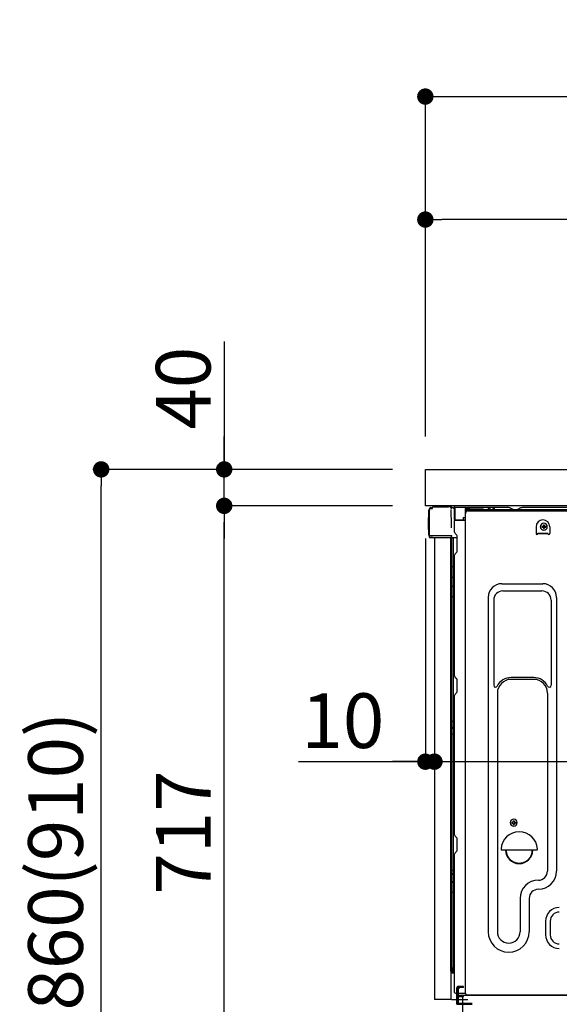
# Model space of a CAD drawing. Extents: x 55896 to 82369, y -22041 to -13171.
# Drawn here: x 63936 to 64528, y -19691 to -18611 of the extents above; entities that cross this region are included whole.
import ezdxf

# ---------------------------------------------------------------- set-up
doc = ezdxf.new("R2010")
doc.units = 0
doc.header["$LTSCALE"] = 50
doc.header["$MEASUREMENT"] = 0
for name, pattern in [('CENTERLINE', [30, 24, -1.5, 3, -1.5]), ('HIDDEN', [0.375, 0.25, -0.125]), ('HIDDENNEW0', [4.5, 3, -1.5]), ('PHANTOM', [2.5, 1.25, -0.25, 0.25, -0.25, 0.25, -0.25])]:
    doc.linetypes.add(name, pattern=pattern)
doc.layers.get('0').update_dxf_attribs({"linetype": 'CONTINUOUS'})
doc.layers.get('DEFPOINTS').update_dxf_attribs({"color": 146, "linetype": 'CONTINUOUS'})
for name, color, linetype in [('121-キャビネット（中）', 253, 'HIDDEN'), ('126-甲板', 2, 'CONTINUOUS'), ('150-機器', 8, 'CONTINUOUS'), ('166-寸法B', 11, 'CONTINUOUS')]:
    doc.layers.add(name, color=color, linetype=linetype)
doc.styles.add('KH001', font='txt')
doc.dimstyles.new('KH1xx030', dxfattribs={"dimscale": 30, "dimtxt": 2, "dimasz": 0.6, "dimexe": 0.3, "dimexo": 1.2, "dimgap": 0.5, "dimtad": 3, "dimdec": 1, "dimdsep": 46, "dimlunit": 6, "dimtxsty": 'KH001', "dimblk": 'DOT', "dimcen": 1, "dimdle": 1, "dimclrd": 256, "dimclre": 256, "dimclrt": 256, "dimadec": 0, "dimazin": 0, "dimtfac": 1, "dimtdec": 1, "dimtix": 1, "dimtmove": 2, "dimatfit": 3, "dimldrblk": 'CLOSEDBLANK', "dimfxl": 1, "dimtolj": 1, "dimtzin": 0, "dimlwd": -1, "dimlwe": -1, "dimarcsym": 0})

# ---------------------------------------------------------------- blocks, each defined once
blk = doc.blocks.new('_Dot')
at = {"color": 0, "linetype": 'ByBlock', "lineweight": -2}
blk.add_line((-0.5, 0), (-1, 0), dxfattribs=at)
at = {"color": 0, "linetype": 'ByBlock', "const_width": 0.5}
blk.add_lwpolyline([(-0.25, 0, 1), (0.25, 0, 1)], format="xyb", close=True, dxfattribs=at)
blk = doc.blocks.new('*D62')
at = {"layer": '166-寸法B', "transparency": 16777216}
for p, q in [((64344.9, -19104.3), (64016.2, -19104.3)), ((64025.2, -19946.3), (64025.2, -19122.3)), ((64345.5, -19964.3), (64016.2, -19964.3))]:
    blk.add_line(p, q, dxfattribs=at)
at = {"layer": 'DEFPOINTS', "color": 0, "transparency": 16777216}
for p in [(64025.2, -19104.3), (64380.9, -19104.3), (64381.5, -19964.3)]:
    blk.add_point(p, dxfattribs=at)
at = {"layer": '166-寸法B', "transparency": 16777216, "xscale": 18, "yscale": 18, "zscale": 18}
for p, rotation in [((64025.2, -19104.3), 90), ((64025.2, -19964.3), 270)]:
    blk.add_blockref('_Dot', p, dxfattribs=dict(at, rotation=rotation))
at = {"layer": '166-寸法B', "transparency": 16777216, "insert": (63975.1, -19534.3), "char_height": 60, "attachment_point": 5, "rotation": 90, "style": 'KH001'}
blk.add_mtext('\\A1;860(910)', dxfattribs=at)
blk = doc.blocks.new('_ClosedBlank')
at = {"color": 0, "linetype": 'ByBlock', "lineweight": -2}
for p, q in [((-1, 0.167), (0, 0)), ((-1, 0.167), (-1, -0.167)), ((0, 0), (-1, -0.167))]:
    blk.add_line(p, q, dxfattribs=at)
blk = doc.blocks.new('*D63')
at = {"layer": '166-寸法B', "linetype": 'ByBlock', "transparency": 16777216}
for p, q in [((64380.9, -19180.3), (64380.9, -19434.1)), ((64390.9, -19180.3), (64390.9, -19434.1)), ((64241.7, -19425.1), (64380.9, -19425.1)), ((64362.9, -19425.1), (64344.9, -19425.1)), ((64380.9, -19425.1), (64390.9, -19425.1)), ((64380.9, -19425.1), (64390.9, -19425.1)), ((64408.9, -19425.1), (64426.9, -19425.1))]:
    blk.add_line(p, q, dxfattribs=at)
at = {"layer": 'DEFPOINTS', "color": 0, "transparency": 16777216}
for p in [(64380.9, -19144.3), (64390.9, -19144.3), (64390.9, -19425.1)]:
    blk.add_point(p, dxfattribs=at)
at = {"layer": '166-寸法B', "transparency": 16777216, "xscale": 18, "yscale": 18, "zscale": 18}
blk.add_blockref('_Dot', (64380.9, -19425.1), dxfattribs=at)
at = {"layer": '166-寸法B', "transparency": 16777216, "xscale": 18, "yscale": 18, "zscale": 18, "rotation": 180}
blk.add_blockref('_Dot', (64390.9, -19425.1), dxfattribs=at)
at = {"layer": '166-寸法B', "transparency": 16777216, "insert": (64290.4, -19380.1), "char_height": 60, "attachment_point": 5, "style": 'KH001'}
blk.add_mtext('\\A1;10', dxfattribs=at)
blk = doc.blocks.new('*D65')
at = {"layer": '166-寸法B', "transparency": 16777216}
for p, q in [((64344.9, -19144.3), (64151.2, -19144.3)), ((64160.2, -19843.3), (64160.2, -19162.3)), ((64354.9, -19861.3), (64151.2, -19861.3))]:
    blk.add_line(p, q, dxfattribs=at)
at = {"layer": 'DEFPOINTS', "color": 0, "transparency": 16777216}
for p in [(64160.2, -19144.3), (64380.9, -19144.3), (64390.9, -19861.3)]:
    blk.add_point(p, dxfattribs=at)
at = {"layer": '166-寸法B', "transparency": 16777216, "xscale": 18, "yscale": 18, "zscale": 18}
for p, rotation in [((64160.2, -19144.3), 90), ((64160.2, -19861.3), 270)]:
    blk.add_blockref('_Dot', p, dxfattribs=dict(at, rotation=rotation))
at = {"layer": '166-寸法B', "transparency": 16777216, "insert": (64115.2, -19502.8), "char_height": 60, "attachment_point": 5, "rotation": 90, "style": 'KH001'}
blk.add_mtext('\\A1;717', dxfattribs=at)
blk = doc.blocks.new('*D66')
at = {"layer": '166-寸法B', "transparency": 16777216}
for p, q in [((64160.2, -18964), (64160.2, -19104.3)), ((64160.2, -19086.3), (64160.2, -19068.3)), ((64344.9, -19104.3), (64151.2, -19104.3)), ((64160.2, -19144.3), (64160.2, -19104.3)), ((64160.2, -19144.3), (64160.2, -19104.3)), ((64344.9, -19144.3), (64151.2, -19144.3)), ((64160.2, -19162.3), (64160.2, -19180.3))]:
    blk.add_line(p, q, dxfattribs=at)
at = {"layer": 'DEFPOINTS', "color": 0, "transparency": 16777216}
for p in [(64160.2, -19104.3), (64380.9, -19104.3), (64380.9, -19144.3)]:
    blk.add_point(p, dxfattribs=at)
at = {"layer": '166-寸法B', "transparency": 16777216, "xscale": 18, "yscale": 18, "zscale": 18}
for p, rotation in [((64160.2, -19104.3), 270), ((64160.2, -19144.3), 90)]:
    blk.add_blockref('_Dot', p, dxfattribs=dict(at, rotation=rotation))
at = {"layer": '166-寸法B', "transparency": 16777216, "insert": (64115.2, -19015.2), "char_height": 60, "attachment_point": 5, "rotation": 90, "style": 'KH001'}
blk.add_mtext('\\A1;40', dxfattribs=at)
blk = doc.blocks.new('*D67')
at = {"layer": '166-寸法B', "transparency": 16777216}
for p, q in [((64380.9, -19068.3), (64380.9, -18686.1)), ((64398.9, -18695.1), (65012.9, -18695.1)), ((65030.9, -19068.3), (65030.9, -18686.1))]:
    blk.add_line(p, q, dxfattribs=at)
at = {"layer": 'DEFPOINTS', "color": 0, "transparency": 16777216}
for p in [(65030.9, -18695.1), (64380.9, -19104.3), (65030.9, -19104.3)]:
    blk.add_point(p, dxfattribs=at)
at = {"layer": '166-寸法B', "transparency": 16777216, "xscale": 18, "yscale": 18, "zscale": 18, "rotation": 180}
blk.add_blockref('_Dot', (64380.9, -18695.1), dxfattribs=at)
at = {"layer": '166-寸法B', "transparency": 16777216, "xscale": 18, "yscale": 18, "zscale": 18}
blk.add_blockref('_Dot', (65030.9, -18695.1), dxfattribs=at)
at = {"layer": '166-寸法B', "transparency": 16777216, "insert": (64705.9, -18650.1), "char_height": 60, "attachment_point": 5, "style": 'KH001'}
blk.add_mtext('\\A1;650', dxfattribs=at)
blk = doc.blocks.new('*D69')
at = {"layer": '166-寸法B', "transparency": 16777216}
for p, q in [((64380.9, -19068.3), (64380.9, -18821.1)), ((65027.9, -19068.3), (65027.9, -18821.1)), ((65009.9, -18830.1), (64398.9, -18830.1))]:
    blk.add_line(p, q, dxfattribs=at)
at = {"layer": 'DEFPOINTS', "color": 0, "transparency": 16777216}
for p in [(64380.9, -18830.1), (64380.9, -19104.3), (65027.9, -19104.3)]:
    blk.add_point(p, dxfattribs=at)
at = {"layer": '166-寸法B', "transparency": 16777216, "xscale": 18, "yscale": 18, "zscale": 18, "rotation": 180}
blk.add_blockref('_Dot', (64380.9, -18830.1), dxfattribs=at)
at = {"layer": '166-寸法B', "transparency": 16777216, "xscale": 18, "yscale": 18, "zscale": 18}
blk.add_blockref('_Dot', (65027.9, -18830.1), dxfattribs=at)
at = {"layer": '166-寸法B', "transparency": 16777216, "insert": (64704.4, -18785.1), "char_height": 60, "attachment_point": 5, "style": 'KH001'}
blk.add_mtext('\\A1;647', dxfattribs=at)
blk = doc.blocks.new('*D70')
at = {"layer": '166-寸法B', "transparency": 16777216}
for p, q in [((65030.9, -19185.3), (65030.9, -19434.1)), ((64390.9, -19216.3), (64390.9, -19434.1)), ((64408.9, -19425.1), (65012.9, -19425.1))]:
    blk.add_line(p, q, dxfattribs=at)
at = {"layer": 'DEFPOINTS', "color": 0, "transparency": 16777216}
for p in [(65030.9, -19149.3), (64390.9, -19180.3), (65030.9, -19425.1)]:
    blk.add_point(p, dxfattribs=at)
at = {"layer": '166-寸法B', "transparency": 16777216, "xscale": 18, "yscale": 18, "zscale": 18, "rotation": 180}
blk.add_blockref('_Dot', (64390.9, -19425.1), dxfattribs=at)
at = {"layer": '166-寸法B', "transparency": 16777216, "xscale": 18, "yscale": 18, "zscale": 18}
blk.add_blockref('_Dot', (65030.9, -19425.1), dxfattribs=at)
at = {"layer": '166-寸法B', "transparency": 16777216, "insert": (64710.9, -19380.1), "char_height": 60, "attachment_point": 5, "style": 'KH001'}
blk.add_mtext('\\A1;640', dxfattribs=at)

msp = doc.modelspace()

# ---------------------------------------------------------------- linework, layer by layer
at = {"layer": '121-キャビネット（中）', "linetype": 'Continuous', "ltscale": 2}
msp.add_line((65014.95, -19144.29), (64415.95, -19144.29), dxfattribs=at)
at = {"layer": '126-甲板'}
msp.add_lwpolyline([(64380.95, -19104.29), (65027.95, -19104.29), (65027.95, -19144.29), (64380.95, -19144.29)], close=True, dxfattribs=at)
at = {"layer": '150-機器', "color": 13, "linetype": 'Continuous'}
for p, q in [((64384.87, -19176.55), (64384.87, -19148.95)), ((64385.37, -19176.8), (64385.37, -19149.1)), ((64387.27, -19147.1), (64387.29, -19147.08)), ((64387.29, -19147.08), (64388.6, -19147.05)), ((64387.37, -19146.45), (64388.87, -19146.45)), ((64387.37, -19147.1), (64388.37, -19147.1)), ((64388.87, -19146.6), (64388.87, -19145.9)), ((64388.87, -19146.6), (64388.87, -19145.97)), ((64389.47, -19145.3), (64406.2, -19145.3)), ((64408.15, -19145.49), (64408.08, -19145.48)), ((64408.15, -19145.49), (64408.15, -19145.49)), ((64409.3, -19146.93), (64409.31, -19147.43)), ((64409.62, -19165.46), (64409.32, -19148.47)), ((64412.05, -19146.27), (64412.05, -19146.07)), ((64412.54, -19146.07), (64412.05, -19146.07)), ((64412.54, -19146.27), (64412.05, -19146.27)), ((64412.55, -19145.68), (64412.54, -19145.75)), ((64412.54, -19145.75), (64412.54, -19145.82)), ((64412.54, -19145.82), (64412.54, -19145.9)), ((64412.54, -19145.9), (64412.54, -19145.98)), ((64412.54, -19145.98), (64412.54, -19146.07)), ((64412.54, -19146.07), (64412.54, -19146.27)), ((64412.95, -19146.07), (64412.54, -19146.07)), ((64412.54, -19146.07), (64412.54, -19146.07)), ((64412.55, -19145.57), (64413.45, -19145.58)), ((64412.55, -19145.57), (64412.55, -19145.57)), ((64412.55, -19145.57), (64412.55, -19145.6)), ((64412.55, -19145.6), (64412.55, -19145.63)), ((64412.55, -19145.63), (64412.55, -19145.68)), ((64412.88, -19147.21), (64412.87, -19147.24)), ((64412.87, -19147.24), (64412.87, -19147.26)), ((64412.95, -19147.27), (64412.87, -19147.26)), ((64412.87, -19147.26), (64412.87, -19147.26)), ((64412.89, -19147.1), (64412.88, -19147.16)), ((64412.88, -19147.16), (64412.88, -19147.21)), ((64412.9, -19147.04), (64412.89, -19147.1)), ((64412.92, -19146.96), (64412.9, -19147.04)), ((64412.93, -19146.88), (64412.92, -19146.96)), ((64412.95, -19146.79), (64412.93, -19146.88)), ((64412.95, -19159.42), (64412.95, -19146.08)), ((64413.44, -19146.08), (64412.95, -19146.08)), ((64413.45, -19145.7), (64413.44, -19145.76)), ((64413.44, -19145.76), (64413.44, -19145.83)), ((64413.44, -19145.83), (64413.44, -19145.91)), ((64413.44, -19145.91), (64413.44, -19146)), ((64413.44, -19146), (64413.44, -19146.08)), ((64425.24, -19146.29), (64413.44, -19146.08)), ((64413.44, -19146.08), (64413.44, -19159.42)), ((64413.44, -19146.08), (64413.44, -19146.08)), ((64413.45, -19145.58), (64425.25, -19145.79)), ((64413.45, -19145.58), (64413.45, -19145.59)), ((64413.45, -19145.59), (64413.45, -19145.61)), ((64413.45, -19145.61), (64413.45, -19145.65)), ((64413.45, -19145.65), (64413.45, -19145.7)), ((64425.24, -19147.31), (64424.65, -19147.32)), ((64424.65, -19147.32), (64424.65, -19160.11)), ((64425.25, -19145.91), (64425.24, -19145.97)), ((64425.24, -19145.97), (64425.24, -19146.04)), ((64425.24, -19146.04), (64425.24, -19146.12)), ((64425.24, -19146.12), (64425.24, -19146.2)), ((64425.24, -19146.2), (64425.24, -19146.29)), ((64425.24, -19147.31), (64425.24, -19146.29)), ((64425.24, -19146.29), (64425.75, -19146.29)), ((64425.24, -19146.29), (64425.24, -19146.29)), ((64425.75, -19147.3), (64425.24, -19147.31)), ((64425.25, -19145.79), (64425.25, -19145.8)), ((64425.25, -19145.8), (64425.25, -19145.82)), ((64425.25, -19145.82), (64425.25, -19145.86)), ((64425.25, -19145.86), (64425.25, -19145.91)), ((64425.75, -19146.29), (64425.75, -19147.3)), ((64426.25, -19146.8), (64426.25, -19149.3)), ((64472.47, -19146.3), (64426.75, -19146.3)), ((64988.95, -19148.8), (64426.75, -19148.8)), ((64988.95, -19149.8), (64426.75, -19149.8)), ((64427.91, -19149.8), (64935.8, -19149.8)), ((64449.8, -19148.79), (64450.3, -19146.84)), ((64457.3, -19148.79), (64449.8, -19148.79)), ((64457.3, -19148.79), (64456.8, -19146.84)), ((64473.94, -19146.65), (64477.61, -19148.48)), ((64480.54, -19148.8), (64478.95, -19148.8)), ((64485.49, -19146.68), (64481.88, -19148.48)), ((64519.25, -19146.3), (64487.1, -19146.3)), ((64963.47, -19146.3), (64519.25, -19146.3)), ((64384.37, -19157.2), (64384.87, -19156.6)), ((64384.37, -19170.3), (64384.37, -19157.2)), ((64384.87, -19156.6), (64384.87, -19156.6)), ((64413.44, -19159.42), (64412.95, -19159.42)), ((64412.95, -19173.09), (64412.95, -19160.39)), ((64413.44, -19159.5), (64413.43, -19159.59)), ((64413.43, -19159.59), (64413.43, -19159.67)), ((64413.43, -19159.67), (64413.43, -19159.74)), ((64413.43, -19159.74), (64413.43, -19159.8)), ((64413.43, -19159.8), (64413.43, -19159.85)), ((64413.43, -19159.85), (64413.43, -19159.89)), ((64413.43, -19159.89), (64413.44, -19159.91)), ((64413.44, -19159.42), (64422.55, -19159.57)), ((64413.44, -19159.42), (64413.44, -19159.5)), ((64413.44, -19159.91), (64413.44, -19159.92)), ((64424.65, -19160.11), (64413.44, -19159.92)), ((64413.45, -19159.89), (64414.95, -19159.89)), ((64414.95, -19159.89), (64424.47, -19160.37)), ((64422.55, -19157.1), (64424.65, -19157.1)), ((64422.55, -19157.1), (64422.55, -19159.57)), ((64422.55, -19160.07), (64422.55, -19159.57)), ((64424.91, -19679.3), (64424.91, -19152.8)), ((64384.87, -19170.9), (64384.37, -19170.3)), ((64409.67, -19168.55), (64409.62, -19165.46)), ((64502.41, -19167.3), (64502.41, -19174.8)), ((64508.87, -19166.78), (64508.87, -19167.8)), ((64508.87, -19166.78), (64509.72, -19166.78)), ((64508.87, -19167.8), (64509.72, -19167.8)), ((64510.4, -19165.25), (64511.42, -19165.25)), ((64510.4, -19165.25), (64510.4, -19166.1)), ((64510.4, -19168.48), (64510.4, -19169.33)), ((64510.4, -19169.33), (64511.42, -19169.33)), ((64511.42, -19165.25), (64511.42, -19166.1)), ((64511.42, -19168.48), (64511.42, -19169.33)), ((64512.1, -19166.78), (64512.95, -19166.78)), ((64512.1, -19167.8), (64512.95, -19167.8)), ((64512.95, -19166.78), (64512.95, -19167.8)), ((64517.41, -19167.3), (64517.41, -19174.8)), ((64385.37, -19176.8), (64385.37, -19177.3)), ((64385.38, -19177.29), (64385.37, -19177.3)), ((64385.37, -19177.3), (64385.37, -19177.3)), ((64385.37, -19177.6), (64385.37, -19177.3)), ((64385.38, -19177.3), (64385.37, -19177.3)), ((64385.37, -19178.7), (64385.37, -19177.6)), ((64385.41, -19177.29), (64385.38, -19177.3)), ((64385.41, -19177.29), (64385.38, -19177.29)), ((64385.45, -19177.28), (64385.41, -19177.29)), ((64385.45, -19177.29), (64385.41, -19177.29)), ((64385.51, -19177.28), (64385.45, -19177.29)), ((64385.51, -19177.28), (64385.45, -19177.28)), ((64385.59, -19177.28), (64385.51, -19177.28)), ((64385.59, -19177.28), (64385.51, -19177.28)), ((64385.67, -19177.27), (64385.59, -19177.28)), ((64385.67, -19177.28), (64385.59, -19177.28)), ((64385.77, -19177.27), (64385.67, -19177.28)), ((64385.77, -19177.27), (64385.67, -19177.27)), ((64385.87, -19177.27), (64385.77, -19177.27)), ((64385.87, -19177.27), (64385.77, -19177.27)), ((64385.97, -19177.27), (64385.87, -19177.27)), ((64385.97, -19177.27), (64385.87, -19177.27)), ((64388.87, -19177.27), (64385.97, -19177.27)), ((64385.97, -19177.27), (64388.87, -19177.27)), ((64408.23, -19179.3), (64385.97, -19179.3)), ((64408.33, -19177.28), (64388.87, -19177.28)), ((64390.95, -19179.29), (64390.95, -19686.29)), ((64409.83, -19177.28), (64408.33, -19177.28)), ((64409.42, -19179.29), (64408.39, -19179.29)), ((64408.92, -19179.12), (64408.92, -19179.13)), ((64408.95, -19655.08), (64408.95, -19179.29)), ((64408.98, -19179.1), (64408.98, -19179.1)), ((64409.91, -19179.29), (64409.42, -19179.29)), ((64409.78, -19177.28), (64409.72, -19177.91)), ((64409.76, -19177.49), (64409.72, -19177.91)), ((64409.78, -19177.28), (64409.76, -19177.49)), ((64409.83, -19177.28), (64409.82, -19176.83)), ((64409.92, -19179.29), (64409.91, -19179.29)), ((64410.92, -19179.29), (64409.92, -19179.29)), ((64409.95, -19183.49), (64409.95, -19179.29)), ((64410.82, -19179.29), (64410.82, -19179.3)), ((64415.65, -19179.29), (64410.92, -19179.29)), ((64411.42, -19179.29), (64411.42, -19210.94)), ((64413.68, -19174.64), (64414.91, -19175.64)), ((64415.65, -19177.39), (64415.65, -19177.19)), ((64415.65, -19194.59), (64415.65, -19177.39)), ((64415.65, -19178.39), (64415.65, -19177.89)), ((64504.41, -19174.2), (64515.41, -19174.2)), ((64504.41, -19174.8), (64504.41, -19174.2)), ((64504.41, -19174.8), (64515.41, -19174.8)), ((64515.41, -19174.8), (64515.41, -19174.2)), ((64409.95, -19183.72), (64409.95, -19183.49)), ((64409.95, -19186.65), (64409.95, -19183.72)), ((64409.95, -19655.59), (64409.95, -19186.65)), ((64412.95, -19331.05), (64412.95, -19198.49)), ((64413.68, -19196.94), (64414.91, -19195.94)), ((64409.95, -19210.91), (64409.97, -19210.92)), ((64409.97, -19210.92), (64410.04, -19210.92)), ((64410.04, -19210.92), (64410.15, -19210.92)), ((64410.15, -19210.92), (64410.3, -19210.93)), ((64410.3, -19210.93), (64410.48, -19210.93)), ((64410.48, -19210.93), (64410.7, -19210.93)), ((64410.7, -19210.93), (64410.93, -19210.94)), ((64410.93, -19210.94), (64411.18, -19210.94)), ((64411.18, -19210.94), (64411.42, -19210.94)), ((64411.42, -19210.94), (64411.42, -19222.84)), ((64412.95, -19210.94), (64411.42, -19210.94)), ((64409.95, -19222.23), (64409.97, -19222.33)), ((64409.97, -19222.33), (64410.04, -19222.44)), ((64410.04, -19222.44), (64410.15, -19222.53)), ((64410.15, -19222.53), (64410.3, -19222.62)), ((64410.3, -19222.62), (64410.48, -19222.69)), ((64410.48, -19222.69), (64410.7, -19222.75)), ((64410.7, -19222.75), (64410.93, -19222.8)), ((64410.93, -19222.8), (64411.18, -19222.83)), ((64411.18, -19222.83), (64411.42, -19222.84)), ((64412.95, -19222.85), (64411.42, -19222.84)), ((64411.42, -19222.84), (64411.42, -19232.54)), ((64409.95, -19231.93), (64409.97, -19232.04)), ((64409.97, -19232.04), (64410.04, -19232.14)), ((64410.04, -19232.14), (64410.15, -19232.24)), ((64410.15, -19232.24), (64410.3, -19232.32)), ((64410.3, -19232.32), (64410.48, -19232.4)), ((64410.48, -19232.4), (64410.7, -19232.46)), ((64410.7, -19232.46), (64410.93, -19232.5)), ((64410.93, -19232.5), (64411.18, -19232.53)), ((64411.18, -19232.53), (64411.42, -19232.54)), ((64412.95, -19232.55), (64411.42, -19232.54)), ((64411.42, -19232.54), (64411.42, -19243.87)), ((64464.91, -19229.74), (64509.91, -19229.74)), ((64409.95, -19243.84), (64409.97, -19243.85)), ((64409.97, -19243.85), (64410.04, -19243.85)), ((64410.04, -19243.85), (64410.15, -19243.86)), ((64410.15, -19243.86), (64410.3, -19243.86)), ((64410.3, -19243.86), (64410.48, -19243.86)), ((64410.48, -19243.86), (64410.7, -19243.87)), ((64410.7, -19243.87), (64410.93, -19243.87)), ((64410.93, -19243.87), (64411.18, -19243.87)), ((64411.18, -19243.87), (64411.42, -19243.87)), ((64412.95, -19243.87), (64411.42, -19243.87)), ((64411.42, -19243.87), (64411.42, -19380.76)), ((64449.91, -19244.74), (64449.91, -19611.7)), ((64465.91, -19237.74), (64508.91, -19237.74)), ((64524.91, -19244.74), (64524.91, -19545.2)), ((64455.91, -19247.74), (64455.91, -19341.25)), ((64518.91, -19247.74), (64518.91, -19341.25)), ((64413.68, -19332.6), (64414.91, -19333.6)), ((64499.91, -19332.74), (64474.91, -19332.74)), ((64415.65, -19348.35), (64415.65, -19335.15)), ((64499.91, -19334.74), (64474.91, -19334.74)), ((64412.95, -19505.35), (64412.95, -19352.45)), ((64413.68, -19350.9), (64414.91, -19349.9)), ((64459.91, -19349.74), (64459.91, -19611.7)), ((64514.91, -19349.74), (64514.91, -19463.03)), ((64409.95, -19380.73), (64409.97, -19380.74)), ((64409.95, -19387.74), (64409.95, -19386.82)), ((64409.95, -19386.82), (64409.97, -19386.92)), ((64409.97, -19380.74), (64410.04, -19380.74)), ((64409.97, -19386.92), (64410.04, -19387.03)), ((64410.04, -19380.74), (64410.15, -19380.75)), ((64410.04, -19387.03), (64410.15, -19387.13)), ((64410.15, -19380.75), (64410.3, -19380.75)), ((64410.15, -19387.13), (64410.3, -19387.22)), ((64410.3, -19380.75), (64410.48, -19380.75)), ((64410.3, -19387.22), (64410.48, -19387.29)), ((64410.48, -19380.75), (64410.7, -19380.75)), ((64410.48, -19387.29), (64410.7, -19387.36)), ((64410.7, -19380.75), (64410.93, -19380.76)), ((64410.7, -19387.36), (64410.93, -19387.4)), ((64410.93, -19380.76), (64411.18, -19380.76)), ((64410.93, -19387.4), (64411.18, -19387.43)), ((64411.18, -19380.76), (64411.42, -19380.76)), ((64411.18, -19387.43), (64411.42, -19387.44)), ((64412.95, -19380.76), (64411.42, -19380.76)), ((64411.42, -19380.76), (64411.42, -19387.44)), ((64411.42, -19387.44), (64411.42, -19388.36)), ((64412.95, -19387.45), (64411.42, -19387.44)), ((64409.95, -19387.74), (64409.97, -19387.85)), ((64409.95, -19394.41), (64409.97, -19394.42)), ((64409.97, -19387.85), (64410.04, -19387.95)), ((64409.97, -19394.42), (64410.04, -19394.42)), ((64410.04, -19387.95), (64410.15, -19388.05)), ((64410.04, -19394.42), (64410.15, -19394.42)), ((64410.15, -19388.05), (64410.3, -19388.14)), ((64410.15, -19394.42), (64410.3, -19394.43)), ((64410.3, -19388.14), (64410.48, -19388.22)), ((64410.3, -19394.43), (64410.48, -19394.43)), ((64410.48, -19388.22), (64410.7, -19388.28)), ((64410.48, -19394.43), (64410.7, -19394.43)), ((64410.7, -19388.28), (64410.93, -19388.33)), ((64410.7, -19394.43), (64410.93, -19394.44)), ((64410.93, -19388.33), (64411.18, -19388.35)), ((64410.93, -19394.44), (64411.18, -19394.44)), ((64411.18, -19388.35), (64411.42, -19388.36)), ((64411.18, -19394.44), (64411.42, -19394.44)), ((64412.95, -19388.37), (64411.42, -19388.36)), ((64411.42, -19388.36), (64411.42, -19394.44)), ((64412.95, -19394.44), (64411.42, -19394.44)), ((64411.42, -19394.44), (64411.42, -19544.35)), ((64514.91, -19462.16), (64514.91, -19545.2)), ((64475.87, -19491.53), (64475.87, -19492.55)), ((64475.87, -19491.53), (64476.72, -19491.53)), ((64475.87, -19492.55), (64476.72, -19492.55)), ((64477.4, -19490), (64478.42, -19490)), ((64477.4, -19490), (64477.4, -19490.85)), ((64477.4, -19493.23), (64477.4, -19494.08)), ((64477.4, -19494.08), (64478.42, -19494.08)), ((64478.42, -19490), (64478.42, -19490.85)), ((64478.42, -19493.23), (64478.42, -19494.08)), ((64479.1, -19491.53), (64479.95, -19491.53)), ((64479.1, -19492.55), (64479.95, -19492.55)), ((64479.95, -19491.53), (64479.95, -19492.55)), ((64413.68, -19506.9), (64414.91, -19507.9)), ((64415.65, -19522.65), (64415.65, -19509.45)), ((64412.95, -19678.29), (64412.95, -19526.75)), ((64413.68, -19525.2), (64414.91, -19524.2)), ((64464.94, -19522.05), (64502.88, -19522.05)), ((64409.95, -19544.33), (64409.97, -19544.33)), ((64409.95, -19547.66), (64409.97, -19547.87)), ((64409.97, -19544.33), (64410.04, -19544.34)), ((64409.97, -19547.87), (64410.04, -19548.07)), ((64410.04, -19544.34), (64410.15, -19544.34)), ((64410.04, -19548.07), (64410.15, -19548.26)), ((64410.15, -19544.34), (64410.3, -19544.34)), ((64410.15, -19548.26), (64410.3, -19548.43)), ((64410.3, -19544.34), (64410.48, -19544.35)), ((64410.3, -19548.43), (64410.48, -19548.58)), ((64410.48, -19544.35), (64410.7, -19544.35)), ((64410.48, -19548.58), (64410.7, -19548.7)), ((64410.7, -19544.35), (64410.93, -19544.35)), ((64410.7, -19548.7), (64410.93, -19548.79)), ((64410.93, -19544.35), (64411.18, -19544.35)), ((64410.93, -19548.79), (64411.18, -19548.84)), ((64411.18, -19544.35), (64411.42, -19544.35)), ((64411.18, -19548.84), (64411.42, -19548.86)), ((64411.42, -19544.35), (64411.42, -19548.86)), ((64412.95, -19544.35), (64411.42, -19544.35)), ((64412.95, -19548.88), (64411.42, -19548.86)), ((64411.42, -19548.86), (64411.42, -19557.41)), ((64409.95, -19556.21), (64409.97, -19556.42)), ((64409.97, -19556.42), (64410.04, -19556.62)), ((64410.04, -19556.62), (64410.15, -19556.81)), ((64410.15, -19556.81), (64410.3, -19556.98)), ((64410.3, -19556.98), (64410.48, -19557.13)), ((64410.48, -19557.13), (64410.7, -19557.25)), ((64410.7, -19557.25), (64410.93, -19557.34)), ((64410.93, -19557.34), (64411.18, -19557.39)), ((64411.18, -19557.39), (64411.42, -19557.41)), ((64411.42, -19557.41), (64411.42, -19568.51)), ((64412.95, -19557.43), (64411.42, -19557.41)), ((64409.95, -19568.48), (64409.97, -19568.49)), ((64409.97, -19568.49), (64410.04, -19568.49)), ((64410.04, -19568.49), (64410.15, -19568.5)), ((64410.15, -19568.5), (64410.3, -19568.5)), ((64410.3, -19568.5), (64410.48, -19568.51)), ((64410.48, -19568.51), (64410.7, -19568.51)), ((64410.7, -19568.51), (64410.93, -19568.51)), ((64410.93, -19568.51), (64411.18, -19568.51)), ((64411.18, -19568.51), (64411.42, -19568.51)), ((64412.95, -19568.51), (64411.42, -19568.51)), ((64411.42, -19568.51), (64411.42, -19651.33)), ((64484.91, -19575.2), (64484.91, -19611.7)), ((64494.91, -19575.2), (64494.91, -19611.7)), ((64512.91, -19600.2), (64512.91, -19615.2)), ((64517.91, -19600.2), (64517.91, -19615.2)), ((64409.44, -19655.58), (64411.55, -19655.61)), ((64409.95, -19651.3), (64409.95, -19651.79)), ((64409.95, -19651.3), (64409.97, -19651.31)), ((64409.95, -19655.59), (64409.95, -19655.59)), ((64409.97, -19651.31), (64410.04, -19651.31)), ((64410.04, -19651.31), (64410.15, -19651.32)), ((64410.15, -19651.32), (64410.3, -19651.32)), ((64410.3, -19651.32), (64410.48, -19651.33)), ((64410.48, -19651.33), (64410.7, -19651.33)), ((64410.7, -19651.33), (64410.93, -19651.33)), ((64410.93, -19651.33), (64411.18, -19651.33)), ((64411.18, -19651.33), (64411.42, -19651.33)), ((64411.42, -19651.68), (64411.41, -19652.01)), ((64411.41, -19652.01), (64411.41, -19652.33)), ((64411.41, -19652.33), (64411.41, -19652.61)), ((64411.41, -19652.61), (64411.41, -19652.85)), ((64411.41, -19652.85), (64411.41, -19653.04)), ((64411.41, -19653.04), (64411.41, -19653.19)), ((64411.41, -19653.19), (64411.42, -19653.27)), ((64411.42, -19651.33), (64412.95, -19651.36)), ((64411.42, -19651.33), (64411.42, -19651.68)), ((64411.42, -19653.27), (64411.42, -19653.29)), ((64412.95, -19653.32), (64411.42, -19653.29)), ((64412.95, -19657.12), (64411.42, -19657.09)), ((64411.55, -19655.62), (64411.55, -19653.3)), ((64411.55, -19655.62), (64411.57, -19655.79)), ((64411.57, -19655.79), (64411.64, -19655.96)), ((64411.64, -19655.96), (64411.75, -19656.12)), ((64411.75, -19656.12), (64411.9, -19656.26)), ((64411.9, -19656.26), (64412.08, -19656.39)), ((64412.08, -19656.39), (64412.3, -19656.49)), ((64412.3, -19656.49), (64412.53, -19656.56)), ((64412.53, -19656.56), (64412.78, -19656.61)), ((64412.78, -19656.61), (64412.95, -19656.62)), ((64413.95, -19679.29), (64424.45, -19679.29)), ((64415.45, -19691.29), (64415.45, -19679.29)), ((64416.45, -19691.29), (64416.45, -19679.29)), ((64417.45, -19691.29), (64417.45, -19679.29)), ((64415.45, -19689.29), (64416.45, -19689.29)), ((64422.95, -19682.29), (64417.45, -19682.29)), ((64417.45, -19690.29), (64417.45, -19682.79)), ((64422.95, -19683.29), (64417.45, -19683.29)), ((64422.95, -19681.79), (64418.45, -19681.79)), ((64421.95, -19717.49), (64421.95, -19682.79)), ((64956.95, -19681.79), (64422.95, -19681.79)), ((64422.95, -19683.29), (64422.95, -19682.29)), ((64959.07, -19681.3), (64426.91, -19681.3)), ((64415.45, -19691.29), (64417.45, -19691.29)), ((64416.95, -19691.29), (64432.45, -19691.29)), ((64417.45, -19690.29), (64432.45, -19690.29)), ((64418.45, -19691.29), (64421.95, -19691.29))]:
    msp.add_line(p, q, dxfattribs=at)
at = {"layer": '150-機器', "color": 13, "linetype": 'HIDDENNEW0'}
for p, q in [((64426.75, -19146.6), (64444.83, -19146.6)), ((64426.78, -19147), (64429.25, -19146.6)), ((64426.83, -19147.29), (64429.29, -19146.9)), ((64426.83, -19149.79), (64429.29, -19149.4)), ((64429.25, -19146.6), (64429.29, -19146.9)), ((64429.29, -19146.9), (64429.29, -19149.4)), ((64451.8, -19147.45), (64451.3, -19146.55)), ((64455.8, -19146.55), (64455.29, -19147.45)), ((64417.45, -19673.29), (64415.45, -19673.29)), ((64415.45, -19679.29), (64415.45, -19673.29)), ((64415.74, -19674.5), (64418.15, -19672.09)), ((64416.45, -19675.21), (64418.86, -19672.79)), ((64416.45, -19679.29), (64416.45, -19673.29)), ((64422.95, -19671.79), (64416.95, -19671.79)), ((64422.95, -19672.79), (64416.95, -19672.79)), ((64417.45, -19674.21), (64417.45, -19673.29)), ((64417.45, -19679.29), (64417.45, -19674.21)), ((64422.95, -19672.79), (64422.95, -19671.79)), ((64415.45, -19684.29), (64416.45, -19684.29)), ((64417.45, -19682.29), (64416.95, -19682.29)), ((64417.45, -19683.29), (64416.95, -19683.29)), ((64416.95, -19690.29), (64417.45, -19690.29))]:
    msp.add_line(p, q, dxfattribs=at)
at = {"layer": '150-機器', "color": 13, "linetype": 'PHANTOM'}
for p, q in [((64408.95, -19655.59), (64408.95, -19686.29)), ((64408.95, -19686.29), (64390.95, -19686.29))]:
    msp.add_line(p, q, dxfattribs=at)
at = {"layer": '150-機器', "color": 13, "linetype": 'CENTERLINE'}
for p, q in [((64409.61, -19686.29), (64424.01, -19686.29)), ((64420.31, -19686.29), (64427.51, -19686.29))]:
    msp.add_line(p, q, dxfattribs=at)
at = {"layer": '150-機器', "color": 13, "linetype": 'Continuous'}
for centre, radius, start, end in [((64387.37, -19148.95), 2.5, 90, 180), ((64387.37, -19149.1), 2, 90.00496, 179.47694), ((64387.37, -19149.13), 2, 178.49076, 179.01851), ((64388.37, -19146.6), 0.5, 269.98066, 321.69185), ((64388.37, -19146.6), 0.5, 321.68748, 351.93839), ((64389.47, -19145.9), 0.6, 90.93985, 179.98488), ((64388.19, -19146.57), 0.686, 351.91798, 359.62759), ((64389.49, -19145.9), 0.601, 91.81337, 92.76785), ((64406.2, -19155.3), 10, 79.18649, 89.99742), ((64407.8, -19146.95), 1.5, 1.00275, 79.18541), ((64408.25, -19145.11), 0.398, 256.23484, 262.03704), ((64406.26, -19155.29), 10, 48.01455, 78.22606), ((64412.55, -19146.07), 0.5, 89.00021, 180.00021), ((64413.05, -19146.27), 1, 179.99041, 259.99041), ((64413.04, -19146.27), 0.5, 180.005, 259.48681), ((64413.45, -19146.08), 0.5, 89.00021, 180.00021), ((64427.91, -19152.8), 3, 90, 180), ((64425.25, -19146.29), 0.5, 359.99133, 88.99133), ((64426.75, -19146.8), 0.5, 90, 180), ((64426.75, -19149.3), 0.5, 90, 270), ((64453.55, -19156.29), 10, 71.03442, 108.96558), ((64472.47, -19149.6), 3.3, 63.43628, 90.00134), ((64478.95, -19145.8), 3, 243.44744, 270.01249), ((64480.54, -19145.8), 3, 269.98369, 296.54874), ((64487.1, -19149.9), 3.6, 89.99766, 116.56271), ((64413.45, -19159.42), 0.5, 180.01426, 269.01426), ((64413.45, -19160.39), 0.5, 90, 180), ((64424.45, -19160.87), 0.5, 359.9938, 86.9938), ((64509.91, -19167.3), 7.5, 0, 180), ((64510.91, -19167.29), 3.82, 0, 180), ((64510.91, -19167.29), 3.82, 180, 0), ((64509.72, -19166.1), 0.68, 270.00002, 360), ((64509.72, -19168.48), 0.68, 360, 89.99998), ((64512.1, -19166.1), 0.68, 179.99997, 270), ((64512.1, -19168.48), 0.68, 89.99998, 179.99996), ((64386.17, -19176.55), 1.3, 179.99768, 232.01782), ((64385.97, -19178.7), 0.6, 180, 270), ((64408.23, -19177.8), 1.5, 270.00222, 297.57272), ((64408.23, -19177.79), 1.5, 297.60287, 355.19254), ((64414.95, -19173.09), 2, 180.00541, 230.83174), ((64413.65, -19177.19), 2, 0.00541, 50.83174), ((64503.41, -19174.8), 1, 180, 0), ((64516.41, -19174.8), 1, 180, 0), ((64414.95, -19198.49), 2, 129.16826, 179.99459), ((64413.65, -19194.39), 2, 309.16826, 359.99459), ((64464.91, -19244.74), 15, 90, 180), ((64509.91, -19244.74), 15, 0, 90), ((64465.91, -19247.74), 10, 90, 180), ((64508.91, -19247.74), 10, 0, 90), ((64414.95, -19331.05), 2, 180.00541, 230.83174), ((64474.91, -19349.74), 17, 89.99938, 153.47403), ((64499.91, -19349.74), 17, 26.52597, 90.00062), ((64413.65, -19335.15), 2, 0.00541, 50.83174), ((64457.91, -19341.25), 2, 180.00025, 333.4749), ((64474.91, -19349.74), 15, 90, 180), ((64499.91, -19349.74), 15, 0, 90), ((64516.91, -19341.25), 2, 206.5251, 359.99975), ((64414.95, -19352.45), 2, 129.16826, 179.99459), ((64413.65, -19348.35), 2, 309.16826, 359.99459), ((64477.91, -19492.04), 3.82, 0, 180), ((64477.91, -19492.04), 3.82, 180, 0), ((64476.72, -19490.85), 0.68, 270.00002, 360), ((64476.72, -19493.23), 0.68, 360, 89.99998), ((64479.1, -19490.85), 0.68, 179.99997, 270), ((64479.1, -19493.23), 0.68, 89.99998, 179.99996), ((64414.95, -19505.35), 2, 180.00541, 230.83174), ((64483.91, -19522.05), 20, 3.01696, 176.98304), ((64413.65, -19509.45), 2, 0.00541, 50.83174), ((64414.95, -19526.75), 2, 129.16826, 179.99459), ((64413.65, -19522.65), 2, 309.16826, 359.99459), ((64464.94, -19521.05), 1, 176.99466, 270.01162), ((64483.91, -19522.05), 15, 180, 0), ((64502.88, -19521.05), 1, 269.98838, 3.00534), ((64504.91, -19545.2), 20, 270, 360), ((64504.91, -19545.2), 10, 270, 360), ((64504.91, -19575.2), 20, 90, 180), ((64504.91, -19575.2), 10, 90, 180), ((64527.91, -19600.2), 15, 90, 180), ((64527.91, -19600.2), 10, 90, 180), ((64472.41, -19611.7), 22.5, 180, 0), ((64472.41, -19611.7), 12.5, 180, 0), ((64527.91, -19615.2), 15, 180, 270), ((64527.91, -19615.2), 10, 180, 270), ((64409.45, -19655.08), 0.5, 179.99133, 268.99133), ((64411.45, -19651.79), 1.5, 180.00675, 269.00675), ((64411.45, -19655.59), 1.5, 180.00675, 269.00675), ((64413.05, -19655.62), 1.5, 180.00502, 266.18247), ((64413.95, -19678.29), 1, 180, 270), ((64424.45, -19678.79), 0.5, 270, 360), ((64426.91, -19679.3), 2, 180, 270), ((64418.45, -19682.79), 1, 90, 180), ((64422.95, -19682.79), 1, 90, 180), ((64439.65, -19696.29), 15, 75.16532, 90.00043), ((64480.38, -19696.11), 15, 99.02201, 107.38948), ((64418.45, -19690.29), 1, 180, 270)]:
    msp.add_arc(centre, radius, start, end, dxfattribs=at)
at = {"layer": '150-機器', "color": 13, "linetype": 'HIDDENNEW0'}
for centre, radius, start, end in [((64426.75, -19146.8), 0.5, 180, 279.14784), ((64426.75, -19146.8), 0.2, 90, 279.14784), ((64453.55, -19146.48), 2, 209.12449, 330.87518), ((64483.91, -19522.05), 14.4, 180, 0), ((64416.95, -19673.29), 1.5, 90.00058, 180.00029), ((64416.45, -19675.21), 1, 135.00015, 180.00038), ((64416.95, -19673.29), 0.5, 90.00057, 180.00029), ((64418.86, -19672.79), 1, 90.00028, 135.00015), ((64416.95, -19683.79), 1.5, 90, 180.00029), ((64416.95, -19689.79), 1.5, 180.00029, 270), ((64416.95, -19683.79), 0.5, 90.00057, 180.00029), ((64416.95, -19689.79), 0.5, 180.00029, 270)]:
    msp.add_arc(centre, radius, start, end, dxfattribs=at)
at = {"layer": '150-機器', "color": 13}
for p in [(64510.91, -19167.29), (64417.45, -19686.29)]:
    msp.add_point(p, dxfattribs=at)

# ---------------------------------------------------------------- dimensions: what is measured, and where the dimension line sits
at = {"layer": '166-寸法B'}
for base, p1, p2, picture, middle in [((65030.95, -18695.1), (64380.95, -19104.29), (65030.95, -19104.29), '*D67', (64705.95, -18650.1)), ((64380.95, -18830.1), (65027.95, -19104.29), (64380.95, -19104.29), '*D69', (64704.45, -18785.1)), ((65030.95, -19425.1), (64390.95, -19180.29), (65030.95, -19149.29), '*D70', (64710.95, -19380.1))]:
    dim = msp.add_linear_dim(base=base, p1=p1, p2=p2, dimstyle='KH1xx030', dxfattribs=at)
    dim.commit()
    dim.dimension.update_dxf_attribs({"geometry": picture, "text_midpoint": middle})
dim = msp.add_linear_dim(base=(64160.17, -19104.29), p1=(64380.95, -19144.29), p2=(64380.95, -19104.29), angle=90, dimstyle='KH1xx030', override={"dimtmove": 1}, dxfattribs=at)
dim.commit()
dim.dimension.update_dxf_attribs({"geometry": '*D66', "text_midpoint": (64173.08, -19015.2), "dimtype": 128})
dim = msp.add_linear_dim(base=(64025.17, -19104.29), p1=(64381.47, -19964.29), p2=(64380.95, -19104.29), angle=90, dimstyle='KH1xx030', override={"dimpost": '(910)'}, dxfattribs=at)
dim.commit()
dim.dimension.update_dxf_attribs({"geometry": '*D62', "text_midpoint": (63975.15, -19534.29)})
dim = msp.add_linear_dim(base=(64160.17, -19144.29), p1=(64390.95, -19861.29), p2=(64380.95, -19144.29), angle=90, dimstyle='KH1xx030', dxfattribs=at)
dim.commit()
dim.dimension.update_dxf_attribs({"geometry": '*D65', "text_midpoint": (64115.17, -19502.79)})
dim = msp.add_linear_dim(base=(64390.95, -19425.1), p1=(64380.95, -19144.29), p2=(64390.95, -19144.29), dimstyle='KH1xx030', override={"dimtmove": 1, "dimfxl": 0.5, "dimarcsym": 1}, dxfattribs=at)
dim.commit()
dim.dimension.update_dxf_attribs({"geometry": '*D63', "text_midpoint": (64290.39, -19399.33), "dimtype": 128})

doc.saveas('drawing.dxf')
